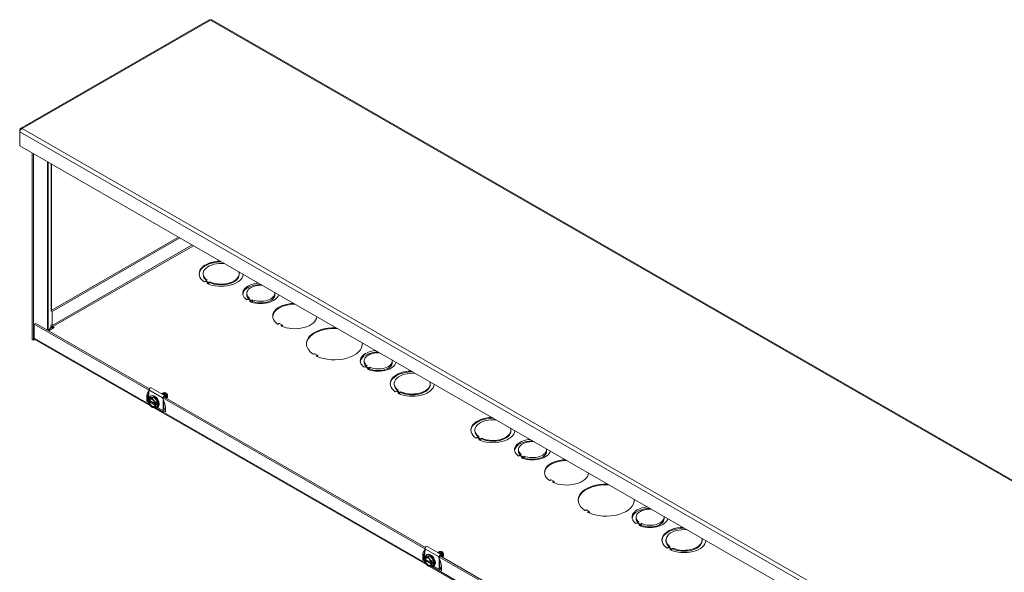
# Model space of a CAD drawing. Units: inches. Extents: x 6 to 262, y 10 to 166.
# Drawn here: x 209 to 233, y 115 to 129 of the extents above; entities that cross this region are included whole.
import ezdxf

# ---------------------------------------------------------------- set-up
doc = ezdxf.new("R2010")
doc.units = ezdxf.units.IN
doc.header["$LTSCALE"] = 16
doc.header["$MEASUREMENT"] = 0
doc.layers.add('Visible (ANSI)', color=7, linetype='Continuous', lineweight=5)
doc.layers.add('Visible Narrow (ANSI)', color=7, linetype='Continuous', lineweight=5)

msp = doc.modelspace()

# ---------------------------------------------------------------- linework, layer by layer
at = {"layer": 'Visible (ANSI)'}
for p, q in [((213.2404, 129.2996), (208.5262, 126.5848)), ((254.1508, 105.7771), (213.3035, 129.2996)), ((208.5196, 126.5388), (208.5049, 126.5473)), ((208.5049, 126.5473), (208.5049, 126.4997)), ((208.5049, 126.1519), (208.5049, 126.4997)), ((249.3638, 102.6229), (208.5049, 126.1519)), ((208.8163, 121.3123), (208.8163, 125.9726)), ((208.8514, 121.2921), (208.8514, 125.9524)), ((212.4734, 123.8666), (209.2935, 122.0354)), ((212.5085, 123.8464), (209.3123, 122.0058)), ((213.0872, 122.9302), (213.0872, 122.9505)), ((213.1429, 122.7641), (213.1146, 122.7478)), ((213.2136, 122.7234), (213.1429, 122.7641)), ((213.1856, 122.7888), (213.1574, 122.7725)), ((213.1574, 122.7558), (213.1574, 122.7725)), ((213.1574, 122.7725), (213.2281, 122.7318)), ((213.2281, 122.7318), (213.2564, 122.748)), ((213.2281, 122.7115), (213.2281, 122.7318)), ((213.2281, 122.7115), (213.2564, 122.7278)), ((213.2564, 122.7278), (213.2564, 122.748)), ((213.9872, 122.9302), (213.9872, 122.9505)), ((213.1853, 122.7071), (213.2136, 122.7234)), ((213.2049, 122.6981), (213.2136, 122.7031)), ((213.2136, 122.7031), (213.2136, 122.7234)), ((213.2136, 122.7198), (213.2281, 122.7115)), ((214.2038, 122.3165), (214.1755, 122.3002)), ((214.1772, 122.4213), (214.1772, 122.4619)), ((214.2747, 122.2757), (214.2038, 122.3165)), ((214.2468, 122.3412), (214.2185, 122.3249)), ((214.2185, 122.308), (214.2185, 122.3249)), ((214.2185, 122.3249), (214.2894, 122.2841)), ((214.2464, 122.2594), (214.2747, 122.2757)), ((214.2747, 122.2474), (214.2747, 122.2757)), ((214.2894, 122.2436), (214.2747, 122.2521)), ((214.2894, 122.2841), (214.3177, 122.3004)), ((214.2894, 122.2436), (214.2894, 122.2841)), ((214.3177, 122.2599), (214.2894, 122.2436)), ((214.3177, 122.2599), (214.3177, 122.3004)), ((214.8772, 122.4213), (214.8772, 122.4619)), ((209.3123, 122.0058), (209.2839, 122.0222)), ((209.3123, 122.0058), (209.3123, 121.6581)), ((208.9056, 121.7104), (208.8705, 121.6902)), ((208.8705, 121.6902), (211.7607, 120.0258)), ((208.8705, 121.3424), (208.8705, 121.6902)), ((208.9056, 121.7104), (211.7435, 120.0761)), ((209.3653, 121.6069), (209.2253, 121.5263)), ((209.2898, 121.6227), (209.2314, 121.5298)), ((209.33, 121.6274), (209.3301, 121.6274)), ((209.3301, 121.6274), (209.33, 121.6273)), ((209.33, 121.6273), (209.3653, 121.6069)), ((209.33, 121.6273), (209.33, 121.5868)), ((209.3301, 121.5867), (209.33, 121.5868)), ((214.9814, 121.7055), (214.9586, 121.6923)), ((215.0522, 121.6705), (214.9915, 121.7055)), ((215.0293, 121.6516), (215.0522, 121.6647)), ((208.8163, 121.3123), (208.8514, 121.2921)), ((208.8829, 121.3102), (208.8514, 121.2921)), ((211.7716, 119.6464), (208.886, 121.3081)), ((215.865, 120.9519), (215.842, 120.9387)), ((215.9357, 120.917), (215.875, 120.9519)), ((215.9127, 120.898), (215.9357, 120.9112)), ((217.1117, 120.7314), (217.1117, 120.772)), ((217.8117, 120.7314), (217.8117, 120.772)), ((217.1383, 120.6266), (217.11, 120.6103)), ((217.2091, 120.5858), (217.1383, 120.6266)), ((217.1813, 120.6514), (217.153, 120.6351)), ((217.153, 120.6181), (217.153, 120.6351)), ((217.153, 120.6351), (217.2239, 120.5943)), ((217.1809, 120.5695), (217.2091, 120.5858)), ((217.2091, 120.5575), (217.2091, 120.5858)), ((217.2239, 120.5537), (217.2091, 120.5622)), ((217.2239, 120.5943), (217.2521, 120.6106)), ((217.2239, 120.5537), (217.2239, 120.5943)), ((217.2521, 120.57), (217.2239, 120.5537)), ((217.2521, 120.57), (217.2521, 120.6106)), ((211.7344, 120.046), (211.7344, 119.8371)), ((211.7855, 120.1), (212.1391, 119.8964)), ((217.8602, 120.1817), (217.8602, 120.2019)), ((217.9586, 120.0402), (217.9303, 120.0239)), ((217.9303, 120.0239), (218.001, 119.9832)), ((217.9303, 120.0072), (217.9303, 120.0239)), ((218.7602, 120.1817), (218.7602, 120.2019)), ((211.7171, 119.7851), (211.7206, 119.7857)), ((211.7206, 119.7843), (211.7205, 119.7854)), ((211.753, 119.7735), (211.7205, 119.7548)), ((211.7295, 119.7791), (211.7206, 119.7843)), ((211.7332, 119.8364), (211.7699, 119.8575)), ((211.7344, 119.7791), (211.7344, 119.7628)), ((211.8849, 119.6975), (211.7432, 119.7791)), ((211.7699, 119.8575), (211.8583, 119.8656)), ((211.7757, 119.8912), (211.7932, 119.9012)), ((211.8216, 119.8445), (211.8583, 119.8656)), ((211.8583, 119.8656), (211.9467, 119.7557)), ((212.0616, 119.8525), (218.655, 116.0556)), ((212.0658, 119.9548), (212.063, 119.9532)), ((212.0835, 119.965), (212.0807, 119.9634)), ((212.088, 119.4899), (212.088, 119.8424)), ((212.1012, 119.9752), (212.0983, 119.9736)), ((212.1004, 119.8496), (212.1004, 119.8445)), ((212.1118, 119.864), (218.6378, 116.106)), ((212.1355, 119.8504), (212.1355, 119.8698)), ((212.1479, 119.877), (212.1479, 119.8432)), ((212.1588, 119.9673), (212.1525, 119.971)), ((212.1682, 119.8384), (212.1654, 119.8368)), ((212.1833, 119.8471), (212.183, 119.847)), ((212.1992, 119.8973), (212.1992, 119.8933)), ((212.1992, 119.8828), (212.1992, 119.882)), ((217.9158, 120.0156), (217.8875, 119.9993)), ((217.9865, 119.9748), (217.9158, 120.0156)), ((217.9583, 119.9585), (217.9865, 119.9748)), ((217.9779, 119.9496), (217.9865, 119.9546)), ((217.9865, 119.9546), (217.9865, 119.9748)), ((217.9865, 119.9713), (218.001, 119.9629)), ((218.001, 119.9832), (218.0293, 119.9995)), ((218.001, 119.9629), (218.001, 119.9832)), ((218.001, 119.9629), (218.0293, 119.9792)), ((218.0293, 119.9792), (218.0293, 119.9995)), ((211.7205, 119.7548), (211.7206, 119.7536)), ((211.7206, 119.7536), (211.7295, 119.7485)), ((211.7344, 119.7043), (211.7344, 119.6935)), ((211.7344, 119.6935), (211.7416, 119.6894)), ((211.7432, 119.7484), (211.8863, 119.666)), ((211.8076, 119.6167), (211.821, 119.6089)), ((218.6659, 115.6763), (211.8448, 119.6042)), ((211.8953, 119.6837), (211.8864, 119.6888)), ((211.8864, 119.6582), (211.8953, 119.653)), ((211.8973, 119.6837), (211.8953, 119.6837)), ((211.8953, 119.653), (211.8973, 119.653)), ((211.9303, 119.7026), (211.8973, 119.6837)), ((211.9303, 119.672), (211.8973, 119.653)), ((211.9022, 119.5968), (212.088, 119.4899)), ((211.9037, 119.6873), (211.9303, 119.672)), ((211.91, 119.7346), (211.9467, 119.7557)), ((211.91, 119.6166), (211.9467, 119.6377)), ((211.9303, 119.672), (211.9303, 119.7026)), ((211.9409, 119.6041), (211.9585, 119.6142)), ((211.9467, 119.7557), (211.9467, 119.6377)), ((212.1004, 119.7696), (212.1004, 119.5575)), ((212.1004, 119.5844), (212.136, 119.5639)), ((212.136, 119.6113), (212.136, 119.5235)), ((219.8755, 119.0211), (219.8755, 119.0414)), ((220.7755, 119.0211), (220.7755, 119.0414)), ((219.9311, 118.855), (219.9028, 118.8388)), ((220.0018, 118.8143), (219.9311, 118.855)), ((219.9739, 118.8797), (219.9456, 118.8634)), ((219.9456, 118.8467), (219.9456, 118.8634)), ((219.9456, 118.8634), (220.0163, 118.8227)), ((219.9735, 118.798), (220.0018, 118.8143)), ((219.9931, 118.7891), (220.0018, 118.7941)), ((220.0018, 118.7941), (220.0018, 118.8143)), ((220.0018, 118.8108), (220.0163, 118.8024)), ((220.0163, 118.8227), (220.0446, 118.839)), ((220.0163, 118.8024), (220.0163, 118.8227)), ((220.0163, 118.8024), (220.0446, 118.8187)), ((220.0446, 118.8187), (220.0446, 118.839)), ((220.9654, 118.5122), (220.9654, 118.5528)), ((221.6654, 118.5122), (221.6654, 118.5528)), ((220.992, 118.4074), (220.9638, 118.3911)), ((221.0629, 118.3666), (220.992, 118.4074)), ((221.035, 118.4321), (221.0068, 118.4158)), ((221.0068, 118.3989), (221.0068, 118.4158)), ((221.0068, 118.4158), (221.0776, 118.3751)), ((221.0346, 118.3503), (221.0629, 118.3666)), ((221.0629, 118.3383), (221.0629, 118.3666)), ((221.0776, 118.3345), (221.0629, 118.343)), ((221.0776, 118.3751), (221.1059, 118.3913)), ((221.0776, 118.3345), (221.0776, 118.3751)), ((221.1059, 118.3508), (221.0776, 118.3345)), ((221.1059, 118.3508), (221.1059, 118.3913)), ((221.7697, 117.7964), (221.7468, 117.7832)), ((221.8404, 117.7614), (221.7797, 117.7964)), ((221.8175, 117.7425), (221.8404, 117.7557)), ((222.6532, 117.0429), (222.6302, 117.0296)), ((222.7239, 117.0079), (222.6632, 117.0429)), ((222.701, 116.9889), (222.7239, 117.0021)), ((223.8999, 116.8224), (223.8999, 116.8629)), ((224.5999, 116.8224), (224.5999, 116.8629)), ((223.9265, 116.7175), (223.8983, 116.7012)), ((223.9974, 116.6767), (223.9265, 116.7175)), ((223.9695, 116.7423), (223.9413, 116.726)), ((223.9413, 116.709), (223.9413, 116.726)), ((223.9413, 116.726), (224.0121, 116.6852)), ((223.9691, 116.6604), (223.9974, 116.6767)), ((223.9974, 116.6484), (223.9974, 116.6767)), ((224.0121, 116.6446), (223.9974, 116.6531)), ((224.0121, 116.6852), (224.0404, 116.7015)), ((224.0121, 116.6446), (224.0121, 116.6852)), ((224.0404, 116.6609), (224.0121, 116.6446)), ((224.0404, 116.6609), (224.0404, 116.7015)), ((218.6798, 116.1299), (219.0334, 115.9263)), ((224.6484, 116.2726), (224.6484, 116.2928)), ((224.7041, 116.1065), (224.6758, 116.0902)), ((224.7748, 116.0658), (224.7041, 116.1065)), ((224.7468, 116.1311), (224.7186, 116.1148)), ((224.7186, 116.1148), (224.7893, 116.0741)), ((224.7186, 116.0981), (224.7186, 116.1148)), ((224.7893, 116.0741), (224.8176, 116.0904)), ((224.8176, 116.0701), (224.8176, 116.0904)), ((225.5484, 116.2726), (225.5484, 116.2928)), ((218.6275, 115.8663), (218.6642, 115.8874)), ((218.6287, 116.0759), (218.6287, 115.8669)), ((218.6642, 115.8874), (218.7526, 115.8955)), ((218.6699, 115.921), (218.6875, 115.9311)), ((218.7159, 115.8744), (218.7526, 115.8955)), ((218.7526, 115.8955), (218.841, 115.7856)), ((218.9559, 115.8824), (225.5493, 112.0855)), ((218.9601, 115.9847), (218.9573, 115.9831)), ((218.9778, 115.9949), (218.975, 115.9932)), ((218.9823, 115.5197), (218.9823, 115.8723)), ((218.9955, 116.005), (218.9926, 116.0034)), ((218.9947, 115.8794), (218.9947, 115.8744)), ((219.0061, 115.8939), (225.5321, 112.1358)), ((219.0298, 115.8802), (219.0298, 115.8996)), ((219.0422, 115.9068), (219.0422, 115.8731)), ((219.0531, 115.9972), (219.0468, 116.0008)), ((219.0625, 115.8682), (219.0597, 115.8666)), ((219.0776, 115.877), (219.0773, 115.8768)), ((219.0934, 115.9272), (219.0934, 115.9231)), ((219.0934, 115.9127), (219.0934, 115.9119)), ((224.7465, 116.0495), (224.7748, 116.0658)), ((224.7661, 116.0405), (224.7748, 116.0455)), ((224.7748, 116.0455), (224.7748, 116.0658)), ((224.7748, 116.0622), (224.7893, 116.0538)), ((224.7893, 116.0538), (224.7893, 116.0741)), ((224.7893, 116.0538), (224.8176, 116.0701)), ((218.6114, 115.815), (218.6149, 115.8155)), ((218.6148, 115.8141), (218.6148, 115.8153)), ((218.6238, 115.809), (218.6148, 115.8141)), ((218.6473, 115.8033), (218.6148, 115.7846)), ((218.6148, 115.7846), (218.6148, 115.7835)), ((218.6148, 115.7835), (218.6238, 115.7783)), ((218.6287, 115.809), (218.6287, 115.7926)), ((218.6287, 115.7341), (218.6287, 115.7233)), ((218.6287, 115.7233), (218.6359, 115.7192)), ((218.7792, 115.7273), (218.6375, 115.8089)), ((218.6375, 115.7783), (218.7806, 115.6959)), ((218.7019, 115.6465), (218.7153, 115.6387)), ((225.5602, 111.7061), (218.7391, 115.6341)), ((218.7896, 115.7135), (218.7807, 115.7187)), ((218.7807, 115.688), (218.7896, 115.6828)), ((218.7916, 115.7135), (218.7896, 115.7135)), ((218.7896, 115.6828), (218.7916, 115.6828)), ((218.8246, 115.7325), (218.7916, 115.7135)), ((218.8246, 115.7018), (218.7916, 115.6828)), ((218.7965, 115.6267), (218.9823, 115.5197)), ((218.7979, 115.7171), (218.8246, 115.7018)), ((218.8043, 115.7645), (218.841, 115.7856)), ((218.8043, 115.6465), (218.841, 115.6676)), ((218.8246, 115.7018), (218.8246, 115.7325)), ((218.8352, 115.634), (218.8528, 115.6441)), ((218.841, 115.7856), (218.841, 115.6676)), ((218.9947, 115.7994), (218.9947, 115.5873)), ((218.9947, 115.6143), (219.0303, 115.5938)), ((219.0303, 115.6411), (219.0303, 115.5534))]:
    msp.add_line(p, q, dxfattribs=at)
for centre, major_axis, ratio, start_param, end_param in [((213.5372, 122.9505), (-0.55, 0), 0.5758617, 4.7533528, 6.9774955), ((213.5372, 122.9302), (-0.55, 0), 0.5758617, 4.6899104, 6.2511722), ((213.5372, 122.9505), (-0.45, 0), 0.5758617, 4.5220348, 6.9571892), ((213.5372, 122.9505), (0.45, 0), 0.5758617, 4.0382786, 6.4735395), ((213.5372, 122.9302), (-0.45, 0), 0.5758617, 0, 0.6181306), ((213.5372, 122.9505), (0.55, 0), 0.5758617, 4.0179724, 6.2422215), ((213.5372, 122.9302), (0.45, 0), 0.5758617, 4.0382786, 6.2831853), ((214.5272, 122.4619), (-0.45, 0), 0.5758617, 4.8468884, 6.9569867), ((214.5272, 122.4213), (-0.45, 0), 0.5758617, 4.6989421, 6.2048644), ((214.5272, 122.4619), (-0.35, 0), 0.5758617, 4.6046916, 6.9249058), ((214.5272, 122.4619), (0.35, 0), 0.5758617, 4.0705172, 6.3908827), ((214.5272, 122.4213), (-0.35, 0), 0.5758617, 0, 0.4959251), ((214.5272, 122.4619), (0.45, 0), 0.5758617, 4.0384704, 6.1486859), ((214.5272, 122.4213), (0.35, 0), 0.5758617, 4.0705172, 6.2831853), ((215.3757, 121.8918), (-0.55, 0), 0.5758617, 4.7533528, 6.9632419), ((215.3757, 121.8715), (-0.55, 0), 0.5758617, 4.6899104, 6.2511722), ((215.3757, 121.8918), (0.55, 0), 0.5758617, 4.0323324, 6.2422215), ((209.33, 121.6479), (0.0372, -0.0646), 0.5780931, 4.4383783, 5.4997209), ((209.3133, 121.6178), (-0.025, 0), 0.5758617, 5.6753417, 5.9359773), ((209.33, 121.6479), (0.0125, -0.0217), 0.5780931, 3.9289245, 5.4997209), ((214.9536, 121.6952), (0.00709, 0), 0.5758617, 3.8216493, 5.4977871), ((214.9865, 121.7026), (0.00709, 0), 0.5758617, 0.7853982, 2.3561945), ((215.0343, 121.6487), (-0.00709, 0), 0.5758617, 5.4977871, 7.173925), ((215.0471, 121.6676), (0.00709, 0), 0.5758617, 5.4977871, 7.0685835), ((216.3657, 121.1996), (-0.7, 0), 0.5758617, 4.6547738, 6.986105), ((216.3657, 121.1793), (-0.7, 0), 0.5758617, 4.5995708, 6.2580338), ((208.9232, 121.3728), (-0.0372, -0.0646), 0.5780931, 5.4958534, 6.2831853), ((216.3657, 121.1996), (0.7, 0), 0.5758617, 4.0094693, 6.3408005), ((217.4617, 120.772), (-0.45, 0), 0.5758617, 4.8468884, 6.9569867), ((216.3657, 121.1793), (0.7, 0), 0.5758617, 0.0251515, 0.1128182), ((215.837, 120.9416), (0.00709, 0), 0.5758617, 3.8445124, 5.4977871), ((215.87, 120.9491), (0.00709, 0), 0.5758617, 0.7853982, 2.3561945), ((215.9177, 120.8951), (-0.00709, 0), 0.5758617, 5.4977871, 7.1510619), ((215.9307, 120.9141), (0.00709, 0), 0.5758617, 5.4977871, 7.0685835), ((217.4617, 120.7314), (-0.45, 0), 0.5758617, 4.6989421, 6.2048644), ((217.4617, 120.772), (-0.35, 0), 0.5758617, 4.6046916, 6.9249058), ((217.4617, 120.772), (0.35, 0), 0.5758617, 4.0705172, 6.3908827), ((217.4617, 120.7314), (-0.35, 0), 0.5758617, 0, 0.4959251), ((217.4617, 120.772), (0.45, 0), 0.5758617, 4.0384704, 6.1486859), ((217.4617, 120.7314), (0.35, 0), 0.5758617, 4.0705172, 6.2831853), ((218.3102, 120.2019), (-0.55, 0), 0.5758617, 4.7533528, 6.9774955), ((218.3102, 120.1817), (-0.55, 0), 0.5758617, 4.6899104, 6.2511722), ((218.3102, 120.2019), (-0.45, 0), 0.5758617, 4.5220348, 6.9571892), ((211.7644, 120.0633), (0.0212, 0.0367), 0.5780931, 0, 2.3542608), ((218.3102, 120.1817), (-0.45, 0), 0.5758617, 0, 0.6181306), ((218.3102, 120.2019), (0.55, 0), 0.5758617, 4.0179724, 6.2422215), ((218.3102, 120.2019), (0.45, 0), 0.5758617, 4.0382786, 6.4735395), ((218.3102, 120.1817), (0.45, 0), 0.5758617, 4.0382786, 6.2831853), ((211.6967, 119.7764), (0.025, 0.0145), 0.0016725, 1.3080301, 2.3552276), ((211.7171, 119.7647), (-0.0272, -0.0086), 0.6988763, 4.4947878, 5.0183866), ((211.8079, 119.7187), (-0.0624, 0.1083), 0.5780931, 6.0233196, 6.9199489), ((211.8079, 119.7187), (-0.0561, 0.0975), 0.5780931, 4.0963726, 6.9030691), ((211.8147, 119.7226), (-0.0514, 0.0892), 0.5780931, 5.5412997, 6.8872777), ((211.8583, 119.7476), (-0.0826, 0.1435), 0.5780931, 2.4442324, 6.8539896), ((211.8583, 119.7476), (-0.0826, 0.1435), 0.5780931, 1.0475799, 1.1012336), ((211.8079, 119.7187), (-0.0624, 0.1083), 0.5780931, 4.9761221, 6.0233196), ((211.8758, 119.7577), (-0.0826, 0.1435), 0.5780931, 3.1415927, 6.2831853), ((211.8079, 119.7187), (-0.0624, 0.1083), 0.5780931, 4.0794928, 4.9761221), ((212.1179, 119.8597), (0.0212, 0.0367), 0.5780931, 5.4958534, 8.6374461), ((212.1179, 119.8597), (0.0124, 0.0215), 0.5780931, 5.4958534, 8.6374461), ((212.1587, 119.9206), (0.0286, -0.0496), 0.5780931, 0.7873319, 2.3542608), ((212.1454, 119.913), (0.0379, -0.0659), 0.5780931, 0, 0.8997548), ((212.1418, 119.9208), (-0.0469, 0.0637), 0.5201402, 3.7568244, 3.8655918), ((211.8079, 119.7187), (-0.0624, 0.1083), 0.5780931, 0.9379001, 1.8345294), ((211.8079, 119.7187), (0.0561, -0.0975), 0.5780931, 4.0963726, 6.9030691), ((211.8147, 119.7226), (0.0514, -0.0892), 0.5780931, 4.112164, 6.8872777), ((211.8079, 119.7187), (0.0624, -0.1083), 0.5780931, 4.9761221, 6.0233196), ((211.8079, 119.7187), (0.0624, -0.1083), 0.5780931, 6.0233196, 6.9199489), ((212.161, 119.5091), (-0.0177, 0.0306), 0.5769785, 0.7844313, 1.5698295), ((220.3255, 119.0414), (-0.55, 0), 0.5758617, 4.7533528, 6.9774955), ((220.3255, 119.0211), (-0.55, 0), 0.5758617, 4.6899104, 6.2511722), ((220.3255, 119.0414), (-0.45, 0), 0.5758617, 4.5220348, 6.9571892), ((220.3255, 119.0414), (0.45, 0), 0.5758617, 4.0382786, 6.4735395), ((220.3255, 119.0211), (-0.45, 0), 0.5758617, 0, 0.6181306), ((220.3255, 119.0414), (0.55, 0), 0.5758617, 4.0179724, 6.2422215), ((220.3255, 119.0211), (0.45, 0), 0.5758617, 4.0382786, 6.2831853), ((221.3154, 118.5528), (-0.45, 0), 0.5758617, 4.8468884, 6.9569867), ((221.3154, 118.5122), (-0.45, 0), 0.5758617, 4.6989421, 6.2048644), ((221.3154, 118.5528), (-0.35, 0), 0.5758617, 4.6046916, 6.9249058), ((221.3154, 118.5528), (0.35, 0), 0.5758617, 4.0705172, 6.3908827), ((221.3154, 118.5122), (-0.35, 0), 0.5758617, 0, 0.4959251), ((221.3154, 118.5528), (0.45, 0), 0.5758617, 4.0384704, 6.1486859), ((221.3154, 118.5122), (0.35, 0), 0.5758617, 4.0705172, 6.2831853), ((222.1639, 117.9827), (-0.55, 0), 0.5758617, 4.7533528, 6.9632419), ((222.1639, 117.9624), (-0.55, 0), 0.5758617, 4.6899104, 6.2511722), ((222.1639, 117.9827), (0.55, 0), 0.5758617, 4.0323324, 6.2422215), ((221.7418, 117.7861), (0.00709, 0), 0.5758617, 3.8216493, 5.4977871), ((221.7747, 117.7935), (0.00709, 0), 0.5758617, 0.7853982, 2.3561945), ((221.8225, 117.7396), (-0.00709, 0), 0.5758617, 5.4977871, 7.173925), ((221.8354, 117.7585), (0.00709, 0), 0.5758617, 5.4977871, 7.0685835), ((223.1539, 117.2905), (-0.7, 0), 0.5758617, 4.6547738, 6.986105), ((223.1539, 117.2702), (-0.7, 0), 0.5758617, 4.5995708, 6.2580338), ((223.1539, 117.2905), (0.7, 0), 0.5758617, 4.0094693, 6.3408005), ((223.1539, 117.2702), (0.7, 0), 0.5758617, 0.0251515, 0.1128182), ((224.2499, 116.8629), (-0.45, 0), 0.5758617, 4.8468884, 6.9569867), ((224.2499, 116.8224), (-0.45, 0), 0.5758617, 4.6989421, 6.2048644), ((224.2499, 116.8629), (-0.35, 0), 0.5758617, 4.6046916, 6.9249058), ((222.6252, 117.0325), (0.00709, 0), 0.5758617, 3.8445124, 5.4977871), ((222.6582, 117.04), (0.00709, 0), 0.5758617, 0.7853982, 2.3561945), ((222.706, 116.986), (-0.00709, 0), 0.5758617, 5.4977871, 7.1510619), ((222.7189, 117.005), (0.00709, 0), 0.5758617, 5.4977871, 7.0685835), ((224.2499, 116.8224), (-0.35, 0), 0.5758617, 0, 0.4959251), ((224.2499, 116.8629), (0.45, 0), 0.5758617, 4.0384704, 6.1486859), ((224.2499, 116.8629), (0.35, 0), 0.5758617, 4.0705172, 6.3908827), ((224.2499, 116.8224), (0.35, 0), 0.5758617, 4.0705172, 6.2831853), ((225.0984, 116.2928), (-0.55, 0), 0.5758617, 4.7533528, 6.9774955), ((225.0984, 116.2726), (-0.55, 0), 0.5758617, 4.6899104, 6.2511722), ((225.0984, 116.2928), (-0.45, 0), 0.5758617, 4.5220348, 6.9571892), ((225.0984, 116.2928), (0.45, 0), 0.5758617, 4.0382786, 6.4735395), ((218.6587, 116.0931), (0.0212, 0.0367), 0.5780931, 0, 2.3542608), ((225.0984, 116.2726), (-0.45, 0), 0.5758617, 0, 0.6181306), ((225.0984, 116.2928), (0.55, 0), 0.5758617, 4.0179724, 6.2422215), ((225.0984, 116.2726), (0.45, 0), 0.5758617, 4.0382786, 6.2831853), ((218.7022, 115.7485), (-0.0624, 0.1083), 0.5780931, 6.0233196, 6.9199489), ((218.7022, 115.7485), (-0.0561, 0.0975), 0.5780931, 4.0963726, 6.9030691), ((218.709, 115.7524), (-0.0514, 0.0892), 0.5780931, 5.5412997, 6.8872777), ((218.7526, 115.7775), (-0.0826, 0.1435), 0.5780931, 2.4442324, 6.8539896), ((218.7022, 115.7485), (-0.0624, 0.1083), 0.5780931, 4.9761221, 6.0233196), ((218.7701, 115.7876), (-0.0826, 0.1435), 0.5780931, 3.1415927, 6.2831853), ((219.0122, 115.8895), (0.0212, 0.0367), 0.5780931, 5.4958534, 8.6374461), ((219.0122, 115.8895), (0.0124, 0.0215), 0.5780931, 5.4958534, 8.6374461), ((219.053, 115.9505), (0.0286, -0.0496), 0.5780931, 0.7873319, 2.3542608), ((219.0397, 115.9428), (0.0379, -0.0659), 0.5780931, 0, 0.8997548), ((219.0361, 115.9506), (-0.0469, 0.0637), 0.5201402, 3.7568244, 3.8655918), ((218.591, 115.8063), (0.025, 0.0145), 0.0016725, 1.3080301, 2.3552276), ((218.6114, 115.7945), (-0.0272, -0.0086), 0.6988763, 4.4947878, 5.0183866), ((218.7022, 115.7485), (-0.0624, 0.1083), 0.5780931, 0.9379001, 1.8345294), ((218.7022, 115.7485), (0.0561, -0.0975), 0.5780931, 4.0963726, 6.9030691), ((218.709, 115.7524), (0.0514, -0.0892), 0.5780931, 4.112164, 6.8872777), ((218.7526, 115.7775), (-0.0826, 0.1435), 0.5780931, 1.0475799, 1.1012336), ((218.7022, 115.7485), (0.0624, -0.1083), 0.5780931, 4.9761221, 6.0233196), ((218.7022, 115.7485), (-0.0624, 0.1083), 0.5780931, 4.0794928, 4.9761221), ((218.7022, 115.7485), (0.0624, -0.1083), 0.5780931, 6.0233196, 6.9199489), ((219.0553, 115.5389), (-0.0177, 0.0306), 0.5769785, 0.7844313, 1.5698295)]:
    msp.add_ellipse(centre, major_axis=major_axis, ratio=ratio, start_param=start_param, end_param=end_param, dxfattribs=at)
for points, knots in [([(213.2405, 129.2994), (213.2439, 129.3014), (213.248, 129.3023), (213.2526, 129.3016), (213.2585, 129.3008), (213.2652, 129.2977), (213.2719, 129.2926)], [0.78733187, 0.78733187, 0.78733187, 0.78733187, 1.12870504, 1.12870504, 1.12870504, 1.57079633, 1.57079633, 1.57079633, 1.57079633]), ([(208.5691, 126.5845), (208.5465, 126.5943), (208.5245, 126.5897), (208.5132, 126.5723), (208.5088, 126.5655), (208.506, 126.5569), (208.5049, 126.5473)], [0, 0, 0, 0, 1.128705, 1.128705, 1.128705, 1.5707963, 1.5707963, 1.5707963, 1.5707963]), ([(208.5049, 126.4997), (208.5077, 126.5211), (208.5227, 126.5489), (208.5433, 126.5675), (208.5514, 126.5747), (208.5603, 126.5806), (208.5691, 126.5845)], [0, 0, 0, 0, 1.128705, 1.128705, 1.128705, 1.5707963, 1.5707963, 1.5707963, 1.5707963]), ([(215.0542, 121.6676), (215.0542, 121.6666), (215.0543, 121.6656), (215.0546, 121.6639), (215.0547, 121.6631), (215.0552, 121.6618), (215.0554, 121.6612), (215.056, 121.6604), (215.0562, 121.66), (215.0568, 121.6595), (215.057, 121.6593), (215.0573, 121.6591)], [3.14159265, 3.14159265, 3.14159265, 3.14159265, 3.29905903, 3.29905903, 3.4565254, 3.4565254, 3.61399178, 3.61399178, 3.77145815, 3.77145815, 3.92892453, 3.92892453, 3.92892453, 3.92892453]), ([(215.9378, 120.9141), (215.9378, 120.9131), (215.9378, 120.9121), (215.9381, 120.9104), (215.9383, 120.9096), (215.9387, 120.9083), (215.939, 120.9077), (215.9395, 120.9068), (215.9398, 120.9065), (215.9403, 120.906), (215.9406, 120.9058), (215.9409, 120.9056)], [3.14159265, 3.14159265, 3.14159265, 3.14159265, 3.29905903, 3.29905903, 3.4565254, 3.4565254, 3.61399178, 3.61399178, 3.77145815, 3.77145815, 3.92892453, 3.92892453, 3.92892453, 3.92892453]), ([(212.0521, 119.9465), (212.0622, 119.9503), (212.0756, 119.9488), (212.0883, 119.9422), (212.1027, 119.9347), (212.1181, 119.9198), (212.1285, 119.9034), (212.1288, 119.903), (212.129, 119.9025), (212.1293, 119.9021)], [0.774000231, 0.774000231, 0.774000231, 0.774000231, 0.779485593, 0.779485593, 0.779485593, 0.785735593, 0.785735593, 0.785735593, 0.785902749, 0.785902749, 0.785902749, 0.785902749]), ([(212.1231, 119.9056), (212.1128, 119.9205), (212.0987, 119.9337), (212.0854, 119.9406), (212.0743, 119.9464), (212.0625, 119.9483), (212.0529, 119.946)], [0.256744483, 0.256744483, 0.256744483, 0.256744483, 0.2625, 0.2625, 0.2625, 0.267349929, 0.267349929, 0.267349929, 0.267349929]), ([(212.1613, 119.8602), (212.1606, 119.8757), (212.1537, 119.8956), (212.1433, 119.912), (212.133, 119.9284), (212.1175, 119.9433), (212.1031, 119.9508), (212.0887, 119.9583), (212.0733, 119.9592), (212.0629, 119.9532), (212.0605, 119.9518), (212.0583, 119.9499), (212.0563, 119.9478)], [0.199999998, 0.199999998, 0.199999998, 0.199999998, 0.20625, 0.20625, 0.20625, 0.2125, 0.2125, 0.2125, 0.21875, 0.21875, 0.21875, 0.220205416, 0.220205416, 0.220205416, 0.220205416]), ([(212.0658, 119.9548), (212.0762, 119.9608), (212.0916, 119.9599), (212.1059, 119.9524), (212.1203, 119.9449), (212.1358, 119.93), (212.1462, 119.9136), (212.1565, 119.8972), (212.1634, 119.8773), (212.1641, 119.8619)], [0.823251383, 0.823251383, 0.823251383, 0.823251383, 0.829485593, 0.829485593, 0.829485593, 0.835735593, 0.835735593, 0.835735593, 0.841985595, 0.841985595, 0.841985595, 0.841985595]), ([(212.179, 119.8704), (212.1783, 119.8859), (212.1714, 119.9057), (212.161, 119.9221), (212.1506, 119.9385), (212.1352, 119.9534), (212.1208, 119.9609), (212.1064, 119.9684), (212.091, 119.9694), (212.0806, 119.9634), (212.0782, 119.962), (212.0759, 119.9601), (212.0739, 119.9579)], [0.149999998, 0.149999998, 0.149999998, 0.149999998, 0.15625, 0.15625, 0.15625, 0.1625, 0.1625, 0.1625, 0.16875, 0.16875, 0.16875, 0.170205416, 0.170205416, 0.170205416, 0.170205416]), ([(212.0835, 119.965), (212.0939, 119.971), (212.1093, 119.9701), (212.1236, 119.9626), (212.138, 119.9551), (212.1535, 119.9402), (212.1638, 119.9238), (212.1742, 119.9074), (212.1811, 119.8875), (212.1818, 119.872)], [0.873251383, 0.873251383, 0.873251383, 0.873251383, 0.879485593, 0.879485593, 0.879485593, 0.885735593, 0.885735593, 0.885735593, 0.891985595, 0.891985595, 0.891985595, 0.891985595]), ([(212.136, 119.6113), (212.136, 119.6264), (212.1348, 119.6425), (212.1299, 119.6757), (212.1262, 119.6929), (212.1164, 119.7277), (212.1104, 119.7453), (212.0995, 119.7719), (212.0955, 119.7809), (212.0913, 119.7899)], [3.14159265, 3.14159265, 3.14159265, 3.14159265, 3.32599459, 3.32599459, 3.51039652, 3.51039652, 3.69479846, 3.69479846, 3.79040093, 3.79040093, 3.79040093, 3.79040093]), ([(212.1966, 119.8806), (212.196, 119.896), (212.1891, 119.9159), (212.1787, 119.9323), (212.1683, 119.9487), (212.1529, 119.9636), (212.1385, 119.9711), (212.1241, 119.9786), (212.1086, 119.9796), (212.0983, 119.9735), (212.0959, 119.9721), (212.0936, 119.9703), (212.0916, 119.9681)], [0.099999998, 0.099999998, 0.099999998, 0.099999998, 0.10625, 0.10625, 0.10625, 0.1125, 0.1125, 0.1125, 0.11875, 0.11875, 0.11875, 0.120205416, 0.120205416, 0.120205416, 0.120205416]), ([(212.1012, 119.9752), (212.1115, 119.9812), (212.1269, 119.9802), (212.1413, 119.9728), (212.1557, 119.9652), (212.1711, 119.9503), (212.1815, 119.9339), (212.1904, 119.9199), (212.1969, 119.9033), (212.1988, 119.8892)], [0.923251383, 0.923251383, 0.923251383, 0.923251383, 0.929485593, 0.929485593, 0.929485593, 0.935735593, 0.935735593, 0.935735593, 0.941076751, 0.941076751, 0.941076751, 0.941076751]), ([(212.1275, 119.978), (212.1291, 119.9781), (212.1306, 119.9781), (212.1377, 119.9775), (212.1438, 119.9756), (212.158, 119.9682), (212.1642, 119.9628), (212.1741, 119.9533), (212.1794, 119.9466), (212.1863, 119.9359), (212.1883, 119.9322), (212.193, 119.9224), (212.1953, 119.9163), (212.1987, 119.9032), (212.1992, 119.8974), (212.1992, 119.8933)], [-0.23984749, -0.23984749, -0.23984749, -0.23984749, -0.23354104, -0.23354104, -0.20562407, -0.20562407, -0.16968064, -0.16968064, -0.11717181, -0.11717181, -0.09131299, -0.09131299, -0.05011113, -0.05011113, -0.000001, -0.000001, -0.000001, -0.000001]), ([(212.1619, 119.8352), (212.1631, 119.8356), (212.1643, 119.8362), (212.1654, 119.8368), (212.1744, 119.842), (212.1796, 119.855), (212.179, 119.8704)], [0.1429816384, 0.1429816384, 0.1429816384, 0.1429816384, 0.1437499997, 0.1437499997, 0.1437499997, 0.1499999982, 0.1499999982, 0.1499999982, 0.1499999982]), ([(212.1818, 119.872), (212.1825, 119.8566), (212.1773, 119.8437), (212.1683, 119.8384), (212.1682, 119.8384), (212.1682, 119.8384), (212.1682, 119.8384)], [0.891985595, 0.891985595, 0.891985595, 0.891985595, 0.8982355932, 0.8982355932, 0.8982355932, 0.898251383, 0.898251383, 0.898251383, 0.898251383]), ([(212.1789, 119.8451), (212.1804, 119.8456), (212.1818, 119.8462), (212.1831, 119.847), (212.1921, 119.8522), (212.1973, 119.8651), (212.1966, 119.8806)], [0.0928411545, 0.0928411545, 0.0928411545, 0.0928411545, 0.09375, 0.09375, 0.09375, 0.0999999982, 0.0999999982, 0.0999999982, 0.0999999982]), ([(221.8425, 117.7585), (221.8425, 117.7575), (221.8425, 117.7565), (221.8428, 117.7548), (221.843, 117.754), (221.8434, 117.7527), (221.8437, 117.7522), (221.8442, 117.7513), (221.8445, 117.7509), (221.845, 117.7504), (221.8453, 117.7502), (221.8455, 117.75)], [3.14159265, 3.14159265, 3.14159265, 3.14159265, 3.29905903, 3.29905903, 3.4565254, 3.4565254, 3.61399178, 3.61399178, 3.77145815, 3.77145815, 3.92892453, 3.92892453, 3.92892453, 3.92892453]), ([(222.726, 117.005), (222.726, 117.004), (222.7261, 117.003), (222.7263, 117.0013), (222.7265, 117.0005), (222.727, 116.9992), (222.7272, 116.9987), (222.7277, 116.9978), (222.728, 116.9974), (222.7285, 116.9969), (222.7288, 116.9967), (222.7291, 116.9965)], [3.14159265, 3.14159265, 3.14159265, 3.14159265, 3.29905903, 3.29905903, 3.4565254, 3.4565254, 3.61399178, 3.61399178, 3.77145815, 3.77145815, 3.92892453, 3.92892453, 3.92892453, 3.92892453]), ([(218.9464, 115.9764), (218.9565, 115.9802), (218.9699, 115.9786), (218.9826, 115.9721), (218.9969, 115.9645), (219.0124, 115.9496), (219.0228, 115.9332), (219.023, 115.9328), (219.0233, 115.9324), (219.0236, 115.9319)], [0.774000231, 0.774000231, 0.774000231, 0.774000231, 0.779485593, 0.779485593, 0.779485593, 0.785735593, 0.785735593, 0.785735593, 0.785902749, 0.785902749, 0.785902749, 0.785902749]), ([(219.0174, 115.9355), (219.0071, 115.9503), (218.993, 115.9635), (218.9797, 115.9704), (218.9686, 115.9763), (218.9568, 115.9781), (218.9472, 115.9758)], [0.256744483, 0.256744483, 0.256744483, 0.256744483, 0.2625, 0.2625, 0.2625, 0.267349929, 0.267349929, 0.267349929, 0.267349929]), ([(219.0556, 115.8901), (219.0549, 115.9055), (219.048, 115.9254), (219.0376, 115.9418), (219.0272, 115.9582), (219.0118, 115.9731), (218.9974, 115.9806), (218.983, 115.9881), (218.9676, 115.989), (218.9572, 115.983), (218.9548, 115.9816), (218.9526, 115.9798), (218.9506, 115.9776)], [0.199999998, 0.199999998, 0.199999998, 0.199999998, 0.20625, 0.20625, 0.20625, 0.2125, 0.2125, 0.2125, 0.21875, 0.21875, 0.21875, 0.220205416, 0.220205416, 0.220205416, 0.220205416]), ([(218.9601, 115.9847), (218.9705, 115.9907), (218.9859, 115.9897), (219.0002, 115.9822), (219.0146, 115.9747), (219.0301, 115.9598), (219.0404, 115.9434), (219.0508, 115.927), (219.0577, 115.9072), (219.0584, 115.8917)], [0.823251383, 0.823251383, 0.823251383, 0.823251383, 0.829485593, 0.829485593, 0.829485593, 0.835735593, 0.835735593, 0.835735593, 0.841985595, 0.841985595, 0.841985595, 0.841985595]), ([(219.0732, 115.9003), (219.0726, 115.9157), (219.0657, 115.9356), (219.0553, 115.952), (219.0449, 115.9684), (219.0295, 115.9833), (219.0151, 115.9908), (219.0007, 115.9983), (218.9853, 115.9992), (218.9749, 115.9932), (218.9725, 115.9918), (218.9702, 115.99), (218.9682, 115.9878)], [0.149999998, 0.149999998, 0.149999998, 0.149999998, 0.15625, 0.15625, 0.15625, 0.1625, 0.1625, 0.1625, 0.16875, 0.16875, 0.16875, 0.170205416, 0.170205416, 0.170205416, 0.170205416]), ([(218.9778, 115.9949), (218.9882, 116.0008), (219.0036, 115.9999), (219.0179, 115.9924), (219.0323, 115.9849), (219.0477, 115.97), (219.0581, 115.9536), (219.0685, 115.9372), (219.0754, 115.9173), (219.0761, 115.9019)], [0.873251383, 0.873251383, 0.873251383, 0.873251383, 0.879485593, 0.879485593, 0.879485593, 0.885735593, 0.885735593, 0.885735593, 0.891985595, 0.891985595, 0.891985595, 0.891985595]), ([(219.0909, 115.9104), (219.0902, 115.9259), (219.0834, 115.9458), (219.073, 115.9622), (219.0626, 115.9786), (219.0472, 115.9935), (219.0328, 116.001), (219.0184, 116.0085), (219.0029, 116.0094), (218.9926, 116.0034), (218.9901, 116.002), (218.9879, 116.0001), (218.9859, 115.998)], [0.099999998, 0.099999998, 0.099999998, 0.099999998, 0.10625, 0.10625, 0.10625, 0.1125, 0.1125, 0.1125, 0.11875, 0.11875, 0.11875, 0.120205416, 0.120205416, 0.120205416, 0.120205416]), ([(218.9955, 116.005), (219.0058, 116.011), (219.0212, 116.0101), (219.0356, 116.0026), (219.05, 115.9951), (219.0654, 115.9802), (219.0758, 115.9638), (219.0847, 115.9498), (219.0911, 115.9332), (219.0931, 115.919)], [0.923251383, 0.923251383, 0.923251383, 0.923251383, 0.929485593, 0.929485593, 0.929485593, 0.935735593, 0.935735593, 0.935735593, 0.941076751, 0.941076751, 0.941076751, 0.941076751]), ([(219.0218, 116.0079), (219.0234, 116.008), (219.0249, 116.0079), (219.032, 116.0074), (219.0381, 116.0055), (219.0523, 115.998), (219.0585, 115.9927), (219.0684, 115.9831), (219.0737, 115.9765), (219.0806, 115.9657), (219.0826, 115.962), (219.0873, 115.9523), (219.0896, 115.9462), (219.093, 115.933), (219.0934, 115.9272), (219.0934, 115.9231)], [-0.23984749, -0.23984749, -0.23984749, -0.23984749, -0.23354104, -0.23354104, -0.20562407, -0.20562407, -0.16968064, -0.16968064, -0.11717181, -0.11717181, -0.09131299, -0.09131299, -0.05011113, -0.05011113, -0.000001, -0.000001, -0.000001, -0.000001]), ([(219.0562, 115.865), (219.0574, 115.8655), (219.0586, 115.866), (219.0597, 115.8667), (219.0687, 115.8719), (219.0739, 115.8848), (219.0732, 115.9003)], [0.1429816384, 0.1429816384, 0.1429816384, 0.1429816384, 0.1437499997, 0.1437499997, 0.1437499997, 0.1499999982, 0.1499999982, 0.1499999982, 0.1499999982]), ([(219.0761, 115.9019), (219.0768, 115.8864), (219.0716, 115.8735), (219.0625, 115.8683), (219.0625, 115.8683), (219.0625, 115.8683), (219.0625, 115.8682)], [0.891985595, 0.891985595, 0.891985595, 0.891985595, 0.8982355932, 0.8982355932, 0.8982355932, 0.898251383, 0.898251383, 0.898251383, 0.898251383]), ([(219.0732, 115.875), (219.0747, 115.8754), (219.0761, 115.8761), (219.0774, 115.8768), (219.0864, 115.8821), (219.0916, 115.895), (219.0909, 115.9104)], [0.0928411545, 0.0928411545, 0.0928411545, 0.0928411545, 0.09375, 0.09375, 0.09375, 0.0999999982, 0.0999999982, 0.0999999982, 0.0999999982]), ([(219.0303, 115.6411), (219.0303, 115.6563), (219.0291, 115.6723), (219.0242, 115.7056), (219.0205, 115.7227), (219.0107, 115.7575), (219.0047, 115.7751), (218.9938, 115.8017), (218.9898, 115.8107), (218.9855, 115.8197)], [3.14159265, 3.14159265, 3.14159265, 3.14159265, 3.32599459, 3.32599459, 3.51039652, 3.51039652, 3.69479846, 3.69479846, 3.79040093, 3.79040093, 3.79040093, 3.79040093])]:
    msp.add_open_spline(points, degree=3, knots=knots, dxfattribs=at)
for points in [[(213.2719, 129.2926), (213.2838, 129.3017), (213.2954, 129.3037), (213.3034, 129.2994)], [(211.7295, 119.7791), (211.7341, 119.7791), (211.7386, 119.7791), (211.7432, 119.7791)], [(212.1574, 119.8378), (212.1602, 119.844), (212.1617, 119.8517), (212.1613, 119.8602)], [(212.1641, 119.8619), (212.1645, 119.8521), (212.1626, 119.8434), (212.1589, 119.837)], [(212.1789, 119.8451), (212.1776, 119.8448), (212.1763, 119.8445), (212.1749, 119.8444)], [(212.1992, 119.8933), (212.1992, 119.8914), (212.1991, 119.8897), (212.1989, 119.8882)], [(211.7432, 119.7484), (211.7386, 119.7485), (211.7341, 119.7485), (211.7295, 119.7485)], [(211.8864, 119.6582), (211.8864, 119.6608), (211.8863, 119.6634), (211.8863, 119.666)], [(219.0517, 115.8677), (219.0545, 115.8738), (219.0559, 115.8815), (219.0556, 115.8901)], [(219.0584, 115.8917), (219.0588, 115.882), (219.0569, 115.8732), (219.0532, 115.8668)], [(219.0732, 115.875), (219.0719, 115.8746), (219.0706, 115.8744), (219.0692, 115.8742)], [(219.0934, 115.9231), (219.0934, 115.9213), (219.0934, 115.9196), (219.0932, 115.9181)], [(218.6238, 115.809), (218.6284, 115.809), (218.6329, 115.809), (218.6375, 115.8089)], [(218.6375, 115.7783), (218.6329, 115.7783), (218.6284, 115.7783), (218.6238, 115.7783)], [(218.7807, 115.688), (218.7806, 115.6906), (218.7806, 115.6932), (218.7806, 115.6959)]]:
    msp.add_open_spline(points, degree=3, dxfattribs=at)
for points, weights in [([(211.7332, 119.8364), (211.7232, 119.8073), (211.7205, 119.7854)], [1.3094944999, 1.38259057168, 1.40293663074]), ([(211.7638, 119.8326), (211.7432, 119.8307), (211.7332, 119.8364)], [1.41078425197, 1.41078425197, 1.3094944999]), ([(211.8216, 119.8445), (211.7843, 119.8345), (211.7638, 119.8326)], [1.3094944999, 1.41078425197, 1.41078425197]), ([(211.8521, 119.7817), (211.8316, 119.8072), (211.8216, 119.8445)], [1.41078425197, 1.41078425197, 1.3094944999]), ([(211.91, 119.7346), (211.8727, 119.7562), (211.8521, 119.7817)], [1.3094944999, 1.41078425197, 1.41078425197]), ([(212.1135, 119.8767), (212.1127, 119.8705), (212.1118, 119.864)], [1.00058272728, 1.00099700026, 1.00095647177]), ([(211.821, 119.6089), (211.8213, 119.6087), (211.8216, 119.6085)], [1.3110545555, 1.31027755453, 1.3094944999]), ([(211.8216, 119.6085), (211.8316, 119.6028), (211.8521, 119.6047)], [1.3094944999, 1.41078425197, 1.41078425197]), ([(211.8521, 119.6047), (211.8727, 119.6066), (211.91, 119.6166)], [1.41078425197, 1.41078425197, 1.3094944999]), ([(211.8973, 119.6837), (211.8999, 119.7055), (211.91, 119.7346)], [1.40293663074, 1.38259057168, 1.3094944999]), ([(211.91, 119.6166), (211.8999, 119.6341), (211.8973, 119.653)], [1.3094944999, 1.38259057168, 1.40293663074]), ([(218.6275, 115.8663), (218.6175, 115.8372), (218.6148, 115.8153)], [1.3094944999, 1.38259057168, 1.40293663074]), ([(218.658, 115.8624), (218.6375, 115.8606), (218.6275, 115.8663)], [1.41078425197, 1.41078425197, 1.3094944999]), ([(218.7159, 115.8744), (218.6786, 115.8643), (218.658, 115.8624)], [1.3094944999, 1.41078425197, 1.41078425197]), ([(218.7464, 115.8115), (218.7259, 115.837), (218.7159, 115.8744)], [1.41078425197, 1.41078425197, 1.3094944999]), ([(219.0077, 115.9066), (219.007, 115.9004), (219.0061, 115.8939)], [1.00058272728, 1.00099700027, 1.00095647178]), ([(218.7153, 115.6387), (218.7156, 115.6385), (218.7159, 115.6384)], [1.3110545555, 1.31027755453, 1.3094944999]), ([(218.7159, 115.6384), (218.7259, 115.6327), (218.7464, 115.6345)], [1.3094944999, 1.41078425197, 1.41078425197]), ([(218.8043, 115.7645), (218.7669, 115.786), (218.7464, 115.8115)], [1.3094944999, 1.41078425197, 1.41078425197]), ([(218.7464, 115.6345), (218.7669, 115.6364), (218.8043, 115.6465)], [1.41078425197, 1.41078425197, 1.3094944999]), ([(218.7916, 115.7135), (218.7942, 115.7354), (218.8043, 115.7645)], [1.40293663074, 1.38259057168, 1.3094944999]), ([(218.8043, 115.6465), (218.7942, 115.664), (218.7916, 115.6828)], [1.3094944999, 1.38259057168, 1.40293663074])]:
    msp.add_rational_spline(points, weights, degree=2, dxfattribs=at)
for points, weights, knots in [([(212.1303, 119.9015), (212.1296, 119.9026), (212.1289, 119.9036), (212.1242, 119.9109), (212.1184, 119.9171)], [0.992160408459, 0.995854434265, 1, 0.972042310042, 0.964621341772], [0.2059096213, 0.2059096213, 0.2059096213, 0.20625, 0.20625, 0.2085455135, 0.2085455135, 0.2085455135]), ([(212.1583, 119.889), (212.1545, 119.9016), (212.1466, 119.9138), (212.1419, 119.9211), (212.1361, 119.9273)], [0.963566566967, 0.954071067804, 1, 0.972042310042, 0.964621341772], [0.1524789272, 0.1524789272, 0.1524789272, 0.15625, 0.15625, 0.1585455135, 0.1585455135, 0.1585455135]), ([(212.176, 119.8991), (212.1722, 119.9118), (212.1643, 119.924), (212.1596, 119.9313), (212.1538, 119.9375)], [0.963566566967, 0.954071067804, 1, 0.972042310042, 0.964621341772], [0.1024789272, 0.1024789272, 0.1024789272, 0.10625, 0.10625, 0.1085455135, 0.1085455135, 0.1085455135]), ([(212.1937, 119.9093), (212.1899, 119.922), (212.182, 119.9342), (212.1773, 119.9414), (212.1715, 119.9477)], [0.963566564715, 0.95407107325, 1, 0.972042310042, 0.964621341772], [0.0524789276, 0.0524789276, 0.0524789276, 0.05625, 0.05625, 0.0585455135, 0.0585455135, 0.0585455135]), ([(219.0246, 115.9314), (219.0239, 115.9324), (219.0232, 115.9335), (219.0185, 115.9408), (219.0127, 115.947)], [0.992160408462, 0.995854434266, 1, 0.972042310042, 0.964621341772], [0.2059096213, 0.2059096213, 0.2059096213, 0.20625, 0.20625, 0.2085455135, 0.2085455135, 0.2085455135]), ([(219.0526, 115.9188), (219.0488, 115.9315), (219.0409, 115.9437), (219.0362, 115.9509), (219.0304, 115.9572)], [0.963566566967, 0.954071067804, 1, 0.972042310042, 0.964621341772], [0.1524789272, 0.1524789272, 0.1524789272, 0.15625, 0.15625, 0.1585455135, 0.1585455135, 0.1585455135]), ([(219.0703, 115.929), (219.0665, 115.9417), (219.0586, 115.9538), (219.0539, 115.9611), (219.0481, 115.9674)], [0.963566566967, 0.954071067804, 1, 0.972042310042, 0.964621341772], [0.1024789272, 0.1024789272, 0.1024789272, 0.10625, 0.10625, 0.1085455135, 0.1085455135, 0.1085455135]), ([(219.088, 115.9392), (219.0842, 115.9518), (219.0763, 115.964), (219.0716, 115.9713), (219.0658, 115.9775)], [0.963566564715, 0.95407107325, 1, 0.972042310042, 0.964621341772], [0.0524789276, 0.0524789276, 0.0524789276, 0.05625, 0.05625, 0.0585455135, 0.0585455135, 0.0585455135])]:
    msp.add_rational_spline(points, weights, degree=2, knots=knots, dxfattribs=at)
at = {"layer": 'Visible Narrow (ANSI)'}
for p, q in [((213.2719, 129.2926), (208.5691, 126.5845)), ((254.1079, 105.7768), (213.2719, 129.2926)), ((249.3638, 102.9706), (208.5049, 126.4997)), ((208.5691, 126.5845), (249.4051, 103.0686)), ((209.201, 121.5402), (209.201, 125.7511)), ((209.2184, 121.5302), (209.2184, 125.741)), ((209.2898, 122.0315), (209.2898, 125.6999)), ((209.2956, 125.6966), (209.2956, 122.0366)), ((209.3123, 121.6581), (212.8105, 123.6725)), ((212.8459, 123.6521), (209.33, 121.6274)), ((209.2839, 121.6744), (209.3123, 121.6581)), ((209.2898, 121.6227), (209.2898, 121.6315)), ((209.33, 121.6274), (209.33, 121.6273)), ((215.0293, 121.6458), (215.0293, 121.6516)), ((215.056, 121.6524), (215.0377, 121.6419)), ((215.0491, 121.637), (215.061, 121.6438)), ((215.0697, 121.6603), (215.0529, 121.67)), ((208.8705, 121.3424), (211.7418, 119.6889)), ((215.9127, 120.8922), (215.9127, 120.898)), ((215.9395, 120.8989), (215.921, 120.8883)), ((215.9321, 120.8831), (215.9445, 120.8903)), ((215.9532, 120.9068), (215.9364, 120.9165)), ((211.7344, 120.046), (212.088, 119.8424)), ((211.679, 119.7663), (211.679, 119.8685)), ((211.7315, 119.8691), (211.7032, 119.8647)), ((211.7032, 119.8647), (211.7032, 119.7802)), ((211.7344, 119.7752), (211.7171, 119.7851)), ((211.7315, 119.8691), (211.7315, 119.8314)), ((212.1179, 119.8799), (212.1355, 119.8698)), ((211.679, 119.7663), (211.7226, 119.7412)), ((211.9015, 119.5969), (218.6361, 115.7187)), ((211.9508, 119.6098), (212.1433, 119.4989)), ((212.136, 119.5439), (212.1004, 119.5644)), ((212.1433, 119.6011), (212.1433, 119.4989)), ((221.8175, 117.7367), (221.8175, 117.7425)), ((221.8442, 117.7434), (221.8259, 117.7329)), ((221.8374, 117.7279), (221.8492, 117.7347)), ((221.8579, 117.7513), (221.8411, 117.7609)), ((222.701, 116.9832), (222.701, 116.9889)), ((222.7277, 116.9899), (222.7092, 116.9792)), ((222.7203, 116.974), (222.7327, 116.9812)), ((222.7415, 116.9977), (222.7247, 117.0074)), ((218.5733, 115.7961), (218.5733, 115.8983)), ((218.6258, 115.8989), (218.5975, 115.8946)), ((218.5975, 115.8946), (218.5975, 115.8101)), ((218.6258, 115.8989), (218.6258, 115.8612)), ((218.6287, 116.0759), (218.9823, 115.8723)), ((219.0122, 115.9098), (219.0298, 115.8996)), ((218.5733, 115.7961), (218.6169, 115.771)), ((218.6287, 115.805), (218.6114, 115.815)), ((218.7958, 115.6268), (225.5304, 111.7486)), ((218.845, 115.6396), (219.0376, 115.5287)), ((219.0303, 115.5738), (218.9947, 115.5943)), ((219.0376, 115.6309), (219.0376, 115.5287))]:
    msp.add_line(p, q, dxfattribs=at)
for centre, major_axis, ratio, start_param, end_param in [((215.0747, 121.6777), (-0.0159, -0.0276), 0.5780931, 5.4958534, 6.0848844), ((215.061, 121.6496), (-0.00354, 0.00614), 0.5780931, 0.7873319, 2.3581282), ((215.0697, 121.6806), (-0.0124, -0.0215), 0.5780931, 0, 0.7834645), ((215.9582, 120.9242), (-0.0159, -0.0276), 0.5780931, 5.4958534, 6.0848844), ((215.9445, 120.896), (-0.00354, 0.00614), 0.5780931, 0.7873319, 2.3581282), ((215.9532, 120.9271), (-0.0124, -0.0215), 0.5780931, 0, 0.7834645), ((211.9112, 119.7348), (-0.1638, 0.2845), 0.5780931, 6.2048704, 7.0705172), ((211.6967, 119.8786), (-0.025, 0), 0.5758617, 0.7853982, 1.8325957), ((211.92, 119.7399), (-0.153, 0.2657), 0.5780931, 0.2441063, 0.7873319), ((211.938, 119.7502), (0.1457, -0.253), 0.5780931, 3.7616006, 3.9289245), ((211.738, 119.8552), (-0.025, 0), 0.5758617, 4.8563684, 4.9741884), ((211.9112, 119.7348), (-0.1638, 0.2845), 0.5780931, 3.9289245, 4.7945713), ((212.161, 119.6113), (-0.025, 0), 0.5758617, 0, 0.7853982), ((221.8629, 117.7686), (-0.0159, -0.0276), 0.5780931, 5.4958534, 6.0848844), ((221.8492, 117.7405), (-0.00354, 0.00614), 0.5780931, 0.7873319, 2.3581282), ((221.8579, 117.7715), (-0.0124, -0.0215), 0.5780931, 0, 0.7834645), ((222.7465, 117.0151), (-0.0159, -0.0276), 0.5780931, 5.4958534, 6.0848844), ((222.7327, 116.987), (-0.00354, 0.00614), 0.5780931, 0.7873319, 2.3581282), ((222.7415, 117.018), (-0.0124, -0.0215), 0.5780931, 0, 0.7834645), ((218.8055, 115.7646), (-0.1638, 0.2845), 0.5780931, 6.2048704, 7.0705172), ((218.591, 115.9085), (-0.025, 0), 0.5758617, 0.7853982, 1.8325957), ((218.8143, 115.7697), (-0.153, 0.2657), 0.5780931, 0.2441063, 0.7873319), ((218.8323, 115.78), (0.1457, -0.253), 0.5780931, 3.7616006, 3.9289245), ((218.6323, 115.885), (-0.025, 0), 0.5758617, 4.8563684, 4.9741884), ((218.8055, 115.7646), (-0.1638, 0.2845), 0.5780931, 3.9289245, 4.7945713), ((219.0553, 115.6411), (-0.025, 0), 0.5758617, 0, 0.7853982)]:
    msp.add_ellipse(centre, major_axis=major_axis, ratio=ratio, start_param=start_param, end_param=end_param, dxfattribs=at)
for points, knots in [([(215.0697, 121.6603), (215.0677, 121.6582), (215.0658, 121.6565), (215.0628, 121.6546), (215.0616, 121.6541), (215.0596, 121.6533), (215.0587, 121.653), (215.0572, 121.6527), (215.0566, 121.6525), (215.056, 121.6524)], [-0.000335387, -0.000335387, -0.000335387, -0.000335387, 0.036541715, 0.036541715, 0.063316467, 0.063316467, 0.08391243, 0.08391243, 0.096784907, 0.096784907, 0.096784907, 0.096784907]), ([(215.061, 121.6438), (215.0619, 121.6443), (215.0628, 121.6449), (215.0648, 121.6466), (215.0658, 121.6477), (215.0675, 121.6504), (215.0682, 121.652), (215.0693, 121.6558), (215.0695, 121.6581), (215.0697, 121.6603)], [-0.096784907, -0.096784907, -0.096784907, -0.096784907, -0.08391243, -0.08391243, -0.063316467, -0.063316467, -0.036541715, -0.036541715, 0.000335387, 0.000335387, 0.000335387, 0.000335387]), ([(215.9532, 120.9068), (215.9513, 120.9047), (215.9493, 120.903), (215.9463, 120.9011), (215.9452, 120.9006), (215.9431, 120.8998), (215.9422, 120.8995), (215.9407, 120.8992), (215.9401, 120.899), (215.9395, 120.8989)], [-0.000335387, -0.000335387, -0.000335387, -0.000335387, 0.036541715, 0.036541715, 0.063316467, 0.063316467, 0.08391243, 0.08391243, 0.096784907, 0.096784907, 0.096784907, 0.096784907]), ([(215.9445, 120.8903), (215.9455, 120.8908), (215.9463, 120.8914), (215.9483, 120.8931), (215.9493, 120.8942), (215.9511, 120.8969), (215.9517, 120.8985), (215.9528, 120.9023), (215.953, 120.9046), (215.9532, 120.9068)], [-0.096784907, -0.096784907, -0.096784907, -0.096784907, -0.08391243, -0.08391243, -0.063316467, -0.063316467, -0.036541715, -0.036541715, 0.000335387, 0.000335387, 0.000335387, 0.000335387]), ([(221.8579, 117.7513), (221.856, 117.7491), (221.854, 117.7475), (221.851, 117.7456), (221.8499, 117.745), (221.8478, 117.7442), (221.8469, 117.744), (221.8454, 117.7436), (221.8448, 117.7435), (221.8442, 117.7434)], [-0.00033539, -0.00033539, -0.00033539, -0.00033539, 0.036541715, 0.036541715, 0.063316467, 0.063316467, 0.08391243, 0.08391243, 0.096784907, 0.096784907, 0.096784907, 0.096784907]), ([(221.8492, 117.7347), (221.8501, 117.7352), (221.851, 117.7358), (221.853, 117.7375), (221.854, 117.7387), (221.8558, 117.7413), (221.8564, 117.7429), (221.8575, 117.7467), (221.8577, 117.749), (221.8579, 117.7513)], [-0.096784907, -0.096784907, -0.096784907, -0.096784907, -0.08391243, -0.08391243, -0.063316467, -0.063316467, -0.036541715, -0.036541715, 0.00033539, 0.00033539, 0.00033539, 0.00033539]), ([(222.7415, 116.9977), (222.7395, 116.9956), (222.7376, 116.9939), (222.7346, 116.9921), (222.7334, 116.9915), (222.7314, 116.9907), (222.7305, 116.9905), (222.7289, 116.9901), (222.7283, 116.99), (222.7277, 116.9899)], [-0.00033539, -0.00033539, -0.00033539, -0.00033539, 0.036541715, 0.036541715, 0.063316467, 0.063316467, 0.08391243, 0.08391243, 0.096784907, 0.096784907, 0.096784907, 0.096784907]), ([(222.7327, 116.9812), (222.7337, 116.9817), (222.7345, 116.9823), (222.7365, 116.984), (222.7375, 116.9851), (222.7393, 116.9878), (222.74, 116.9894), (222.741, 116.9932), (222.7412, 116.9955), (222.7415, 116.9977)], [-0.096784907, -0.096784907, -0.096784907, -0.096784907, -0.08391243, -0.08391243, -0.063316467, -0.063316467, -0.036541715, -0.036541715, 0.00033539, 0.00033539, 0.00033539, 0.00033539])]:
    msp.add_open_spline(points, degree=3, knots=knots, dxfattribs=at)

doc.saveas('drawing.dxf')
